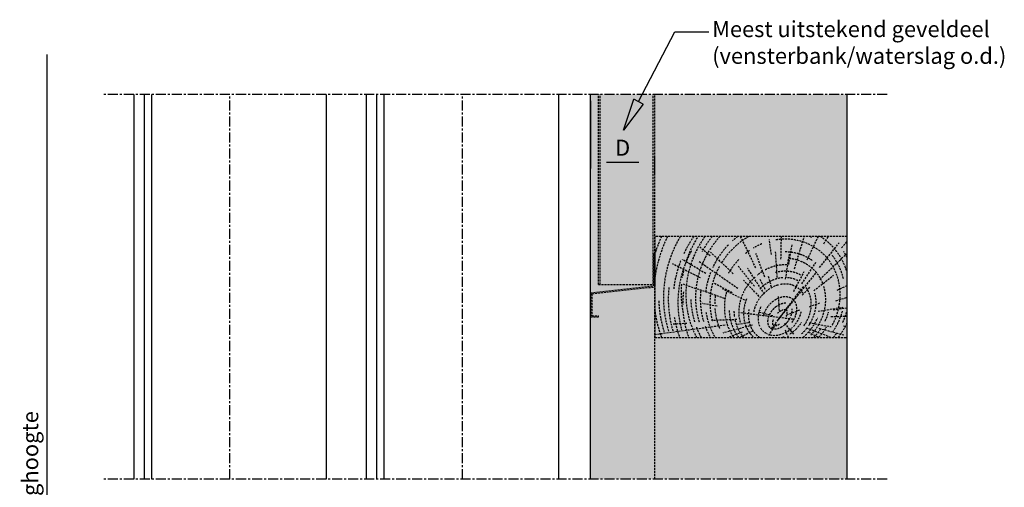
# Model space of a CAD drawing. Units: millimetres. Extents: x -9666 to 15000, y -598 to 7225.
# Drawn here: x -4856 to -4242, y 255 to 547 of the extents above; entities that cross this region are included whole.
import ezdxf
from ezdxf import colors
from ezdxf.entities.mleader import LeaderData, LeaderLine
from ezdxf.math import Vec2, Vec3

# ---------------------------------------------------------------- set-up
doc = ezdxf.new("R2010")
doc.units = ezdxf.units.MM
doc.header["$LTSCALE"] = 5
doc.linetypes.add('CENTER', pattern=[2, 1.25, -0.25, 0.25, -0.25])
doc.linetypes.add('HIDDEN', pattern=[0.375, 0.25, -0.125])
doc.layers.get('Defpoints').update_dxf_attribs({"lineweight": 25})
for name, color, linetype in [('018ARC', 5, 'Continuous'), ('025CENTER', 1, 'CENTER'), ('025HIDDEN', 6, 'HIDDEN'), ('025TX_NL', 7, 'Continuous'), ('HATCH_WAND', 7, 'Continuous')]:
    doc.layers.add(name, color=color, linetype=linetype)
doc.styles.add('ADESK1', font='romans')
doc.dimstyles.new('SALCO', dxfattribs={"dimscale": 0, "dimtxt": 2.5, "dimasz": 2.5, "dimexe": 1, "dimexo": 1, "dimgap": 1, "dimtad": 1, "dimdec": 3, "dimzin": 9, "dimdsep": 46, "dimtxsty": 'ADESK1', "dimcen": 2.5, "dimclrd": 256, "dimclre": 256, "dimclrt": 7, "dimadec": 0, "dimazin": 0, "dimtfac": 1, "dimtdec": 3, "dimtmove": 0, "dimatfit": 3, "dimfxl": 1, "dimtvp": 1, "dimtolj": 1, "dimtzin": 0, "dimarcsym": 0})

# ---------------------------------------------------------------- blocks, each defined once
blk = doc.blocks.new('*D263')
at = {"layer": '025TX_NL', "lineweight": -2, "transparency": 16777216}
for p, q in [((-4838.97, 10), (-4838.97, 525)), ((-4809, 0), (-4842.97, 0))]:
    blk.add_line(p, q, dxfattribs=at)
at = {"layer": '025TX_NL', "transparency": 16777216}
blk.add_solid([(-4840.63, 10), (-4837.3, 10), (-4838.97, 0)], dxfattribs=at)
at = {"layer": 'Defpoints', "color": 0, "transparency": 16777216}
for p in [(-4838.97, 525), (-4795, 525), (-4805, 0)]:
    blk.add_point(p, dxfattribs=at)
at = {"layer": '025TX_NL', "color": 7, "transparency": 16777216, "insert": (-4849.63, 267.5), "char_height": 10, "attachment_point": 5, "rotation": 90, "style": 'ADESK1'}
blk.add_mtext('\\A1;Daghoogte', dxfattribs=at)
blk = doc.blocks.new('_None')
blk = doc.blocks.new('lekdorpel 50mm')
for p, q in [((34.3, 24.64), (34.3, 4.58)), ((34.3, 24.64), (35, 24.64)), ((35, 24.64), (35, 3.94)), ((-5, 0.27), (34.3, 4.58)), ((-5, 0.27), (-5, -14.73)), ((-4.3, -0.38), (35, 3.94)), ((-4.3, -0.38), (-4.3, -14.03)), ((-5, -14.73), (0, -14.73)), ((-4.3, -14.03), (0, -14.03)), ((0, -14.73), (0, -14.03))]:
    blk.add_line(p, q)
blk = doc.blocks.new('*D255')
at = {"lineweight": -2, "transparency": 16777216}
for p, q in [((-4500, 496), (-4500, 453.79)), ((-4460, 450.6), (-4460, 461.79)), ((-4490, 457.79), (-4470, 457.79))]:
    blk.add_line(p, q, dxfattribs=at)
at = {"transparency": 16777216}
for points in [[(-4490, 459.46), (-4490, 456.13), (-4500, 457.79)], [(-4470, 459.46), (-4470, 456.13), (-4460, 457.79)]]:
    blk.add_solid(points, dxfattribs=at)
at = {"layer": 'Defpoints', "color": 0, "transparency": 16777216}
for p in [(-4500, 500), (-4460, 457.79), (-4460, 446.6)]:
    blk.add_point(p, dxfattribs=at)
at = {"color": 7, "transparency": 16777216, "insert": (-4480, 466.79), "char_height": 10, "attachment_point": 5, "style": 'ADESK1'}
blk.add_mtext('\\A1;D ', dxfattribs=at)
blk = doc.blocks.new('_ClosedBlank')
at = {"color": 0, "linetype": 'ByBlock', "lineweight": -2}
for p, q in [((-1, 0.167), (0, 0)), ((-1, 0.167), (-1, -0.167)), ((0, 0), (-1, -0.167))]:
    blk.add_line(p, q, dxfattribs=at)

msp = doc.modelspace()

# ---------------------------------------------------------------- hatches: boundary and pattern name
at = {"layer": 'HATCH_WAND', "true_color": 0xe8e8e8}
h = msp.add_hatch(color=254, dxfattribs=at)
h.dxf.hatch_style = 1
h.paths.add_polyline_path([(-4340, 250), (-4500, 250), (-4500, 0), (-4340, 0)])
h.paths.add_polyline_path([(-4340, 500), (-4500, 500), (-4500, 260), (-4340, 260)])

# ---------------------------------------------------------------- linework, layer by layer
for p, q in [((-4500, 260), (-4500, 500)), ((-4340, 260), (-4340, 500))]:
    msp.add_line(p, q)
at = {"layer": '018ARC'}
for p, q in [((-4785, 500), (-4785, 260)), ((-4778.5, 500), (-4778.5, 260)), ((-4774, 500), (-4774, 260)), ((-4665, 500), (-4665, 260)), ((-4640, 500), (-4640, 260)), ((-4633.5, 500), (-4633.5, 260)), ((-4629, 500), (-4629, 260)), ((-4520, 500), (-4520, 260))]:
    msp.add_line(p, q, dxfattribs=at)
at = {"layer": '025CENTER'}
for p, q in [((-4315, 500), (-4805, 500)), ((-4725, 260), (-4725, 500)), ((-4580, 260), (-4580, 500)), ((-4315, 260), (-4805, 260))]:
    msp.add_line(p, q, dxfattribs=at)
at = {"layer": '025HIDDEN'}
for p, q in [((-4495, 381.5), (-4495, 500)), ((-4494, 381.5), (-4494, 500)), ((-4461, 381.5), (-4461, 500)), ((-4460, 260), (-4460, 500)), ((-4396.918, 391.8401), (-4406.4042, 411.5)), ((-4387.2104, 400.1317), (-4388.4772, 409.569)), ((-4381.2157, 397.3015), (-4380.9392, 411.5)), ((-4376.348, 393.8701), (-4374.1847, 406.7047)), ((-4372.7732, 391.244), (-4366.6883, 411.5)), ((-4364.8212, 396.8851), (-4357.8985, 411.5)), ((-4362.4035, 410.8296), (-4362.1421, 411.5)), ((-4357.1222, 392.0534), (-4345.0123, 407.3771)), ((-4354.4115, 406.9324), (-4351.6889, 411.5)), ((-4343.4296, 404.3065), (-4340, 408.1849)), ((-4425.4619, 399.269), (-4431.8382, 404.9075)), ((-4410.9869, 388.1999), (-4425.1905, 401.606)), ((-4391.34, 386.0423), (-4396.8366, 400.7988)), ((-4383.5398, 385.7906), (-4384.5729, 401.8239)), ((-4378.3154, 384.8317), (-4375.972, 400.443)), ((-4357.0116, 384.6296), (-4340, 400.9191)), ((-4431.503, 385.5945), (-4448.8695, 394.2899)), ((-4428.0878, 388.2871), (-4442.8725, 397.0999)), ((-4408.0793, 378.8939), (-4432.3669, 395.7241)), ((-4368.1747, 381.8755), (-4359.4031, 395.3362)), ((-4397.7483, 380.3723), (-4407.8396, 392.8742)), ((-4391.5263, 375.5064), (-4402.0358, 391.6385)), ((-4373.2769, 377.1553), (-4366.7265, 389.5622)), ((-4370.8798, 374.4543), (-4358.7848, 389.4346)), ((-4360.8019, 377.533), (-4348.4662, 387.3206)), ((-4495, 381.5), (-4460, 381.5)), ((-4416.4492, 372.7365), (-4442.1006, 381.6269)), ((-4411.6816, 376.3056), (-4423.2195, 382.3291)), ((-4394.8358, 374.0612), (-4404.6113, 384.125)), ((-4391.0223, 378.4037), (-4394.2671, 384.694)), ((-4387.1587, 379.7891), (-4389.0276, 386.6159)), ((-4346.1261, 377.9594), (-4340, 380.9004)), ((-4403.6934, 371.6414), (-4417.8166, 378.6943)), ((-4376.986, 367.339), (-4367.0108, 380.5978)), ((-4367.9685, 374.8704), (-4362.9888, 379.9002)), ((-4420.9933, 367.9097), (-4430.3602, 369.6212)), ((-4382.9747, 359.474), (-4370.8798, 374.4543)), ((-4382.1963, 365.3056), (-4382.7347, 374.3736)), ((-4363.3534, 367.6554), (-4356.7131, 370.1058)), ((-4346.9652, 371.3834), (-4340, 373.4976)), ((-4390.0851, 361.7669), (-4406.5551, 363.7764)), ((-4386.3223, 361.9166), (-4395.1129, 364.2067)), ((-4386.9612, 354.0803), (-4376.986, 367.339)), ((-4377.6981, 362.4288), (-4369.2403, 365.7431)), ((-4357.9285, 364.7718), (-4342.3571, 367.3672)), ((-4348.7244, 365.6937), (-4340, 366.987)), ((-4439.9326, 357.2096), (-4448.4283, 356.6879)), ((-4408.8697, 359.6284), (-4424.6024, 358.9608)), ((-4401.5067, 357.5701), (-4408.4919, 356.4279)), ((-4373.6151, 359.7575), (-4390.0851, 361.7669)), ((-4384.3742, 356.9453), (-4389.2686, 349.2926)), ((-4379.0442, 357.2618), (-4373.2785, 350.2421)), ((-4363.6722, 357.6077), (-4349.8483, 355.2118)), ((-4350.1173, 361.4823), (-4340, 361.7083)), ((-4416.1074, 356.115), (-4460, 350.1353)), ((-4398.9069, 356.1955), (-4417.4971, 351.1854)), ((-4405.4574, 351.7816), (-4414.0467, 348.5)), ((-4398.5552, 352.6013), (-4406.9022, 348.5)), ((-4378.71, 353.2089), (-4376.7069, 348.5)), ((-4365.5002, 354.4932), (-4349.8194, 348.5)), ((-4364.2049, 351.8531), (-4357.8824, 348.6713)), ((-4357.6063, 354.2139), (-4342.0938, 350.0311)), ((-4342.2951, 355.6627), (-4340, 355.3668))]:
    msp.add_line(p, q, dxfattribs=at)
msp.add_lwpolyline([(-4460, 348.5), (-4340, 348.5), (-4340, 411.5), (-4460, 411.5)], close=True, dxfattribs=at)
for start_param, end_param in [(8.19306141, 9.12842201), (4.66667603, 5.40330229), (9.19874564, 9.69025866), (3.53865188, 4.6252995)]:
    msp.add_ellipse((-4381.9268, 363.7718), major_axis=(10.3121, 11.5024), ratio=0.77469243, start_param=start_param, end_param=end_param, dxfattribs=at)
for points, knots in [([(-4455.7336, 411.5), (-4455.8258, 411.3005), (-4455.9173, 411.1006), (-4457.0307, 408.6431), (-4457.9656, 406.3226), (-4459.2296, 402.7264), (-4459.6276, 401.508), (-4460, 400.2721)], [1.94810265, 1.94810265, 1.94810265, 1.94810265, 1.95741691, 1.95741691, 2.062259026, 2.062259026, 2.114780515, 2.114780515, 2.114780515, 2.114780515]), ([(-4451.9241, 411.5), (-4452.5155, 410.3156), (-4453.0817, 409.1114), (-4455.2325, 404.2335), (-4456.617, 400.3817), (-4458.2295, 394.473), (-4458.6806, 392.5562), (-4459.4457, 388.6536), (-4459.7598, 386.6714), (-4460, 384.6526)], [1.911270875, 1.911270875, 1.911270875, 1.911270875, 1.969819736, 1.969819736, 2.144687331, 2.144687331, 2.22629547, 2.22629547, 2.307088784, 2.307088784, 2.307088784, 2.307088784]), ([(-4451.9241, 411.5), (-4452.5155, 410.3156), (-4453.0817, 409.1114), (-4455.2325, 404.2335), (-4456.617, 400.3817), (-4458.2295, 394.473), (-4458.6806, 392.5562), (-4459.4457, 388.6536), (-4459.7598, 386.6714), (-4460, 384.6526)], [1.911270875, 1.911270875, 1.911270875, 1.911270875, 1.969819736, 1.969819736, 2.144687331, 2.144687331, 2.22629547, 2.22629547, 2.307088784, 2.307088784, 2.307088784, 2.307088784]), ([(-4444.0149, 411.5), (-4444.718, 410.3041), (-4445.3922, 409.0845), (-4446.7282, 406.505), (-4447.3856, 405.1411), (-4448.6295, 402.3507), (-4449.2148, 400.926), (-4450.4857, 397.5404), (-4451.1404, 395.5588), (-4452.2944, 391.4981), (-4452.7952, 389.4134), (-4453.6605, 384.9451), (-4454.0078, 382.5522), (-4454.4654, 377.6631), (-4454.5765, 375.1607), (-4454.5279, 370.0534), (-4454.3681, 367.4525), (-4453.5708, 360.7338), (-4452.7203, 356.5683), (-4451.4322, 352.381)], [1.826063504, 1.826063504, 1.826063504, 1.826063504, 1.893014771, 1.893014771, 1.965045509, 1.965045509, 2.037076246, 2.037076246, 2.132885801, 2.132885801, 2.228695356, 2.228695356, 2.333451884, 2.333451884, 2.438208412, 2.438208412, 2.542964939, 2.542964939, 2.705421565, 2.705421565, 2.705421565, 2.705421565]), ([(-4444.0149, 411.5), (-4444.718, 410.3041), (-4445.3922, 409.0845), (-4446.7282, 406.505), (-4447.3856, 405.1411), (-4448.6295, 402.3507), (-4449.2148, 400.926), (-4450.4857, 397.5404), (-4451.1404, 395.5588), (-4452.2944, 391.4981), (-4452.7952, 389.4134), (-4453.6605, 384.9451), (-4454.0078, 382.5522), (-4454.4654, 377.6631), (-4454.5765, 375.1607), (-4454.5279, 370.0534), (-4454.3681, 367.4525), (-4453.5708, 360.7338), (-4452.7203, 356.5683), (-4451.4322, 352.381)], [1.826063504, 1.826063504, 1.826063504, 1.826063504, 1.893014771, 1.893014771, 1.965045509, 1.965045509, 2.037076246, 2.037076246, 2.132885801, 2.132885801, 2.228695356, 2.228695356, 2.333451884, 2.333451884, 2.438208412, 2.438208412, 2.542964939, 2.542964939, 2.705421565, 2.705421565, 2.705421565, 2.705421565]), ([(-4444.0149, 411.5), (-4444.718, 410.3041), (-4445.3922, 409.0845), (-4446.7282, 406.505), (-4447.3856, 405.1411), (-4448.6295, 402.3507), (-4449.2148, 400.926), (-4450.4857, 397.5404), (-4451.1404, 395.5588), (-4452.2944, 391.4981), (-4452.7952, 389.4134), (-4453.6605, 384.9451), (-4454.0078, 382.5522), (-4454.4654, 377.6631), (-4454.5765, 375.1607), (-4454.5279, 370.0534), (-4454.3681, 367.4525), (-4453.5708, 360.7338), (-4452.7203, 356.5683), (-4451.4322, 352.381)], [1.826063504, 1.826063504, 1.826063504, 1.826063504, 1.893014771, 1.893014771, 1.965045509, 1.965045509, 2.037076246, 2.037076246, 2.132885801, 2.132885801, 2.228695356, 2.228695356, 2.333451884, 2.333451884, 2.438208412, 2.438208412, 2.542964939, 2.542964939, 2.705421565, 2.705421565, 2.705421565, 2.705421565]), ([(-4435.5903, 411.5), (-4437.1997, 409.2183), (-4438.6861, 406.831), (-4440.7051, 403.1168), (-4441.3444, 401.8552), (-4441.9487, 400.5675)], [1.720887992, 1.720887992, 1.720887992, 1.720887992, 1.868269102, 1.868269102, 1.941305646, 1.941305646, 1.941305646, 1.941305646]), ([(-4433.554, 410.537), (-4433.6507, 410.3825), (-4433.7469, 410.2275), (-4435.9087, 406.7132), (-4437.707, 403.1321), (-4439.8333, 397.6654), (-4440.4176, 395.9646), (-4440.9342, 394.2218)], [1.79068048, 1.79068048, 1.79068048, 1.79068048, 1.800963666, 1.800963666, 2.023211516, 2.023211516, 2.119967237, 2.119967237, 2.119967237, 2.119967237]), ([(-4428.617, 411.5), (-4429.2092, 410.6807), (-4429.7831, 409.8462), (-4432.3268, 405.9538), (-4434.0788, 402.7159), (-4437.0361, 395.8363), (-4438.2386, 392.1973), (-4439.9589, 384.5316), (-4440.4738, 380.5068), (-4440.6194, 372.1259), (-4440.2463, 367.7753), (-4438.8538, 361.202), (-4438.2584, 359.0203), (-4436.7721, 354.6749), (-4435.883, 352.5129), (-4434.5317, 349.7542), (-4434.2084, 349.1249), (-4433.8718, 348.5)], [1.70601327, 1.70601327, 1.70601327, 1.70601327, 1.76606875, 1.76606875, 1.98116279, 1.98116279, 2.19625684, 2.19625684, 2.41135089, 2.41135089, 2.62644493, 2.62644493, 2.73214822, 2.73214822, 2.8378515, 2.8378515, 2.8693313, 2.8693313, 2.8693313, 2.8693313]), ([(-4419.2345, 411.5), (-4421.1199, 409.4649), (-4422.8591, 407.2992), (-4426.1388, 402.5613), (-4427.6555, 399.975), (-4430.3001, 394.512), (-4431.4263, 391.6352), (-4433.2084, 385.6035), (-4433.8651, 382.4471), (-4434.4512, 377.1672), (-4434.5652, 375.1214), (-4434.5445, 370.9494), (-4434.4095, 368.8256), (-4433.8129, 364.1848), (-4433.3021, 361.6588), (-4432.4919, 358.842), (-4432.4055, 358.5517), (-4432.3162, 358.2615)], [1.54989097, 1.54989097, 1.54989097, 1.54989097, 1.73215972, 1.73215972, 1.92654258, 1.92654258, 2.12092543, 2.12092543, 2.31530829, 2.31530829, 2.43370512, 2.43370512, 2.55210195, 2.55210195, 2.68962145, 2.68962145, 2.70542156, 2.70542156, 2.70542156, 2.70542156]), ([(-4424.0721, 411.5), (-4425.6245, 409.5887), (-4427.0655, 407.581), (-4429.1064, 404.3403), (-4429.7889, 403.1739), (-4430.4348, 401.9794)], [1.633742726, 1.633742726, 1.633742726, 1.633742726, 1.78758543, 1.78758543, 1.870929021, 1.870929021, 1.870929021, 1.870929021]), ([(-4414.0613, 406.2375), (-4414.9299, 405.3387), (-4415.7657, 404.4098), (-4418.8157, 400.7705), (-4420.8044, 397.8596), (-4422.9698, 393.8632), (-4423.4189, 392.9751), (-4423.8436, 392.0701)], [1.522541806, 1.522541806, 1.522541806, 1.522541806, 1.613907083, 1.613907083, 1.869957104, 1.869957104, 1.941305646, 1.941305646, 1.941305646, 1.941305646]), ([(-4401.2745, 411.5), (-4403.5774, 410.1593), (-4405.7399, 408.6446), (-4410.2236, 404.9524), (-4412.4783, 402.6957), (-4415.7442, 398.7407), (-4416.9008, 397.161), (-4417.9642, 395.5093)], [7.45871142, 7.45871142, 7.45871142, 7.45871142, 7.660141943, 7.660141943, 7.906505389, 7.906505389, 8.057855675, 8.057855675, 8.057855675, 8.057855675]), ([(-4408.1505, 411.5), (-4408.4537, 411.2684), (-4408.754, 411.0339), (-4409.8862, 410.1295), (-4410.6988, 409.439), (-4411.4884, 408.7256)], [1.330226795, 1.330226795, 1.330226795, 1.330226795, 1.357857062, 1.357857062, 1.435423916, 1.435423916, 1.435423916, 1.435423916]), ([(-4393.1187, 406.8502), (-4394.3392, 406.35), (-4395.5249, 405.7946), (-4397.2811, 404.8713), (-4397.8785, 404.5381), (-4398.4658, 404.1918)], [1.012171562, 1.012171562, 1.012171562, 1.012171562, 1.123615207, 1.123615207, 1.18252684, 1.18252684, 1.18252684, 1.18252684]), ([(-4349.2111, 356.2039), (-4348.8185, 356.9335), (-4348.4459, 357.6768), (-4346.9496, 360.8974), (-4346.0262, 363.5013), (-4344.7219, 368.9584), (-4344.3402, 371.8136), (-4344.2778, 376.5331), (-4344.3796, 378.3429), (-4344.8732, 382.0026), (-4345.265, 383.849), (-4346.367, 387.5097), (-4347.0764, 389.3208), (-4348.9491, 393.0901), (-4350.164, 395.0348), (-4352.5422, 398.0793), (-4353.5971, 399.2515), (-4355.0181, 400.6187), (-4355.3038, 400.8841), (-4355.5939, 401.1441), (-4357.1365, 402.5271), (-4358.7968, 403.7553), (-4362.4391, 405.9664), (-4364.4287, 406.9146), (-4368.4762, 408.3971), (-4370.5399, 408.9346), (-4374.6525, 409.628), (-4376.7011, 409.785), (-4380.6272, 409.7674), (-4382.5113, 409.6071), (-4384.3453, 409.3174)], [5.01503264, 5.01503264, 5.01503264, 5.01503264, 5.08717545, 5.08717545, 5.32223159, 5.32223159, 5.55728772, 5.55728772, 5.69952349, 5.69952349, 5.84175925, 5.84175925, 5.98399502, 5.98399502, 6.1457629, 6.1457629, 6.25605186, 6.25605186, 6.28318531, 6.28318531, 6.28318531, 6.42746662, 6.42746662, 6.58313265, 6.58313265, 6.73879868, 6.73879868, 6.8944647, 6.8944647, 7.04393705, 7.04393705, 7.04393705, 7.04393705]), ([(-4340.3125, 390.1839), (-4340.6968, 391.3742), (-4341.1395, 392.5584), (-4342.4682, 395.6522), (-4343.4598, 397.5446), (-4345.7642, 401.181), (-4347.0791, 402.9271), (-4349.4936, 405.6256), (-4350.5139, 406.648), (-4351.5887, 407.6116), (-4353.1971, 409.0535), (-4354.9129, 410.3522), (-4356.7151, 411.5)], [5.858924933, 5.858924933, 5.858924933, 5.858924933, 5.938062118, 5.938062118, 6.068047982, 6.068047982, 6.198033846, 6.198033846, 6.283185307, 6.283185307, 6.283185307, 6.410602601, 6.410602601, 6.410602601, 6.410602601]), ([(-4437.0812, 402.4953), (-4437.6592, 401.4557), (-4438.2139, 400.3952), (-4439.2731, 398.2322), (-4439.7774, 397.13), (-4441.2087, 393.7639), (-4442.0537, 391.44), (-4443.523, 386.5549), (-4444.1424, 383.9682), (-4444.9242, 379.4577), (-4445.1688, 377.5728), (-4445.8023, 370.0341), (-4445.5584, 364.0503), (-4444.0137, 356.3691), (-4443.6282, 354.7752), (-4443.1719, 353.1797)], [1.856248087, 1.856248087, 1.856248087, 1.856248087, 1.92103826, 1.92103826, 1.985828432, 1.985828432, 2.115408778, 2.115408778, 2.25006787, 2.25006787, 2.343415861, 2.343415861, 2.617106271, 2.617106271, 2.688352185, 2.688352185, 2.688352185, 2.688352185]), ([(-4400.9502, 402.6073), (-4401.4884, 402.2373), (-4402.0169, 401.8557), (-4402.7915, 401.2694), (-4403.0452, 401.073), (-4403.2964, 400.874)], [1.2677522158, 1.2677522158, 1.2677522158, 1.2677522158, 1.3246189614, 1.3246189614, 1.3526887794, 1.3526887794, 1.3526887794, 1.3526887794]), ([(-4361.7292, 396.4013), (-4362.4276, 396.9109), (-4363.1485, 397.3863), (-4365.0407, 398.5102), (-4366.2363, 399.1051), (-4368.6725, 400.1117), (-4369.9152, 400.5239), (-4373.044, 401.3333), (-4374.9424, 401.6199), (-4377.483, 401.7654), (-4378.1484, 401.781), (-4378.8093, 401.7751)], [6.361113305, 6.361113305, 6.361113305, 6.361113305, 6.435034201, 6.435034201, 6.549936595, 6.549936595, 6.664838989, 6.664838989, 6.837028807, 6.837028807, 6.898564382, 6.898564382, 6.898564382, 6.898564382]), ([(-4342.316, 385.1899), (-4342.4998, 385.9798), (-4342.7098, 386.7695), (-4343.5548, 389.5725), (-4344.3389, 391.5668), (-4346.2853, 395.4568), (-4347.4454, 397.3456), (-4348.8703, 399.2454), (-4348.9583, 399.3612), (-4349.0469, 399.4765)], [5.785709433, 5.785709433, 5.785709433, 5.785709433, 5.84206974, 5.84206974, 5.986282418, 5.986282418, 6.130495097, 6.130495097, 6.139899099, 6.139899099, 6.139899099, 6.139899099]), ([(-4443.7834, 396.301), (-4444.4472, 394.606), (-4445.0517, 392.8695), (-4446.6692, 387.5445), (-4447.4952, 383.8112), (-4448.0502, 379.5204), (-4448.0991, 379.1135), (-4448.1444, 378.7052)], [2.020183155, 2.020183155, 2.020183155, 2.020183155, 2.112184366, 2.112184366, 2.296186787, 2.296186787, 2.315373899, 2.315373899, 2.315373899, 2.315373899]), ([(-4407.5498, 397.0245), (-4408.318, 396.2315), (-4409.0557, 395.4099), (-4411.3873, 392.6082), (-4412.8462, 390.5134), (-4414.1397, 388.2475), (-4414.161, 388.2101), (-4414.1822, 388.1727)], [1.520872008, 1.520872008, 1.520872008, 1.520872008, 1.618142005, 1.618142005, 1.842082274, 1.842082274, 1.845837243, 1.845837243, 1.845837243, 1.845837243]), ([(-4377.3232, 393.7458), (-4378.2521, 393.7925), (-4379.1767, 393.7848), (-4381.5366, 393.6364), (-4382.9581, 393.4215), (-4385.7291, 392.7758), (-4387.0788, 392.3454), (-4389.3369, 391.4379), (-4390.2655, 391.0054), (-4391.1675, 390.5274)], [6.843404994, 6.843404994, 6.843404994, 6.843404994, 6.950423259, 6.950423259, 7.118919332, 7.118919332, 7.287415405, 7.287415405, 7.410420003, 7.410420003, 7.410420003, 7.410420003]), ([(-4355.2097, 382.2928), (-4355.3773, 382.7082), (-4355.5565, 383.1207), (-4356.3959, 384.9183), (-4357.1799, 386.2657), (-4359.0045, 388.8012), (-4360.0434, 389.9888), (-4361.3279, 391.1946), (-4361.4641, 391.3196), (-4361.6017, 391.4429), (-4362.8212, 392.5362), (-4364.1433, 393.4984), (-4366.7482, 395.0251), (-4368.0043, 395.6216), (-4370.5686, 396.5935), (-4371.8794, 396.9695), (-4374.3866, 397.4834), (-4375.5823, 397.641), (-4376.7685, 397.7186)], [5.919597605, 5.919597605, 5.919597605, 5.919597605, 5.964019268, 5.964019268, 6.114777406, 6.114777406, 6.265535545, 6.265535545, 6.283185307, 6.283185307, 6.283185307, 6.439626879, 6.439626879, 6.574013293, 6.574013293, 6.708399706, 6.708399706, 6.829627688, 6.829627688, 6.829627688, 6.829627688]), ([(-4442.0273, 390.0172), (-4442.2332, 389.0987), (-4442.4201, 388.1695), (-4442.6712, 386.758), (-4442.75, 386.2838), (-4442.8236, 385.807)], [2.196326479, 2.196326479, 2.196326479, 2.196326479, 2.2454593659, 2.2454593659, 2.2701173152, 2.2701173152, 2.2701173152, 2.2701173152]), ([(-4425.1608, 389.0072), (-4425.708, 387.6101), (-4426.1977, 386.1767), (-4427.389, 382.0796), (-4427.9513, 379.3394), (-4428.2663, 376.5)], [2.020183155, 2.020183155, 2.020183155, 2.020183155, 2.126007126, 2.126007126, 2.315373899, 2.315373899, 2.315373899, 2.315373899]), ([(-4419.6014, 392.7763), (-4419.6867, 392.6229), (-4419.7713, 392.4689), (-4421.3913, 389.4806), (-4422.6687, 386.4589), (-4424.5896, 380.0595), (-4425.2296, 376.6882), (-4425.6194, 370.7582), (-4425.5836, 368.2794), (-4425.0681, 363.4184), (-4424.6197, 361.0457), (-4423.9428, 358.6786)], [1.856248087, 1.856248087, 1.856248087, 1.856248087, 1.869683528, 1.869683528, 2.116046975, 2.116046975, 2.362410421, 2.362410421, 2.531224135, 2.531224135, 2.688352185, 2.688352185, 2.688352185, 2.688352185]), ([(-4392.886, 389.5429), (-4393.3884, 389.2327), (-4393.8814, 388.9082), (-4394.9444, 388.1645), (-4395.5101, 387.739), (-4396.0606, 387.2951)], [7.490083756, 7.490083756, 7.490083756, 7.490083756, 7.561398768, 7.561398768, 7.646994441, 7.646994441, 7.646994441, 7.646994441]), ([(-4368.9824, 387.3732), (-4370.2143, 388.0541), (-4371.5145, 388.5884), (-4374.0061, 389.3148), (-4375.1922, 389.5428), (-4377.5642, 389.7881), (-4378.7525, 389.8069), (-4381.6898, 389.6189), (-4383.4225, 389.2959), (-4385.0961, 388.796)], [6.459402623, 6.459402623, 6.459402623, 6.459402623, 6.63914595, 6.63914595, 6.795336143, 6.795336143, 6.951526335, 6.951526335, 7.184920436, 7.184920436, 7.184920436, 7.184920436]), ([(-4443.3273, 381.612), (-4443.4479, 380.2081), (-4443.5222, 378.7843), (-4443.6043, 373.9348), (-4443.3816, 370.4252), (-4442.7446, 366.3705), (-4442.6608, 365.877), (-4442.5704, 365.3827)], [2.341337311, 2.341337311, 2.341337311, 2.341337311, 2.411792886, 2.411792886, 2.578126406, 2.578126406, 2.601113962, 2.601113962, 2.601113962, 2.601113962]), ([(-4397.5108, 386.0514), (-4398.1898, 385.4326), (-4398.8414, 384.7846), (-4400.9943, 382.4512), (-4402.3494, 380.6312), (-4404.644, 376.7285), (-4405.582, 374.6485), (-4406.9547, 370.2974), (-4407.3895, 368.0244), (-4407.6438, 363.3825), (-4407.4616, 361.0066), (-4406.853, 358.4353), (-4406.7937, 358.2007), (-4406.7306, 357.9667)], [7.7241121, 7.7241121, 7.7241121, 7.7241121, 7.83538213, 7.83538213, 8.10920063, 8.10920063, 8.38301913, 8.38301913, 8.65683763, 8.65683763, 8.93065613, 8.93065613, 8.95821349, 8.95821349, 8.95821349, 8.95821349]), ([(-4382.9432, 381.1713), (-4383.5612, 381.0032), (-4384.1745, 380.8015), (-4386.9496, 379.7304), (-4389.0171, 378.4824), (-4392.6829, 375.37), (-4394.2807, 373.506), (-4396.7849, 369.4163), (-4397.6911, 367.191), (-4398.2245, 364.661), (-4398.2752, 364.3911), (-4398.3197, 364.1211)], [7.1581516, 7.1581516, 7.1581516, 7.1581516, 7.27180488, 7.27180488, 7.67917116, 7.67917116, 8.08653743, 8.08653743, 8.49390371, 8.49390371, 8.54242838, 8.54242838, 8.54242838, 8.54242838]), ([(-4380.0303, 385.7167), (-4380.0638, 385.714), (-4380.0974, 385.7113), (-4381.8025, 385.567), (-4383.4563, 385.2067), (-4386.6544, 384.1123), (-4388.1981, 383.3772), (-4391.1101, 381.5955), (-4392.4812, 380.547), (-4394.0043, 379.1185), (-4394.2678, 378.8606), (-4394.5257, 378.5971)], [6.966460832, 6.966460832, 6.966460832, 6.966460832, 6.971612814, 6.971612814, 7.228468955, 7.228468955, 7.485325095, 7.485325095, 7.742181235, 7.742181235, 7.797234556, 7.797234556, 7.797234556, 7.797234556]), ([(-4367.3841, 375.8586), (-4367.4167, 375.9106), (-4367.4497, 375.9624), (-4368.0806, 376.9365), (-4368.7969, 377.7771), (-4369.6121, 378.5079), (-4370.3156, 379.1387), (-4371.0923, 379.6875), (-4373.1764, 380.8301), (-4374.5517, 381.3034), (-4377.411, 381.808), (-4378.8946, 381.8406), (-4380.8041, 381.6198), (-4381.231, 381.5535), (-4381.6567, 381.471)], [6.06424484, 6.06424484, 6.06424484, 6.06424484, 6.07583223, 6.07583223, 6.28318531, 6.28318531, 6.28318531, 6.46213666, 6.46213666, 6.73202607, 6.73202607, 7.00191547, 7.00191547, 7.07961578, 7.07961578, 7.07961578, 7.07961578]), ([(-4370.6814, 383.8816), (-4372.0793, 384.6215), (-4373.5813, 385.143), (-4376.2184, 385.6631), (-4377.3263, 385.7696), (-4378.436, 385.7759)], [6.473698871, 6.473698871, 6.473698871, 6.473698871, 6.714756674, 6.714756674, 6.884933407, 6.884933407, 6.884933407, 6.884933407]), ([(-4451.1724, 379.6069), (-4451.3531, 377.8817), (-4451.4725, 376.1332), (-4451.5778, 372.5671), (-4451.5628, 370.7576), (-4451.2951, 365.2637), (-4450.8204, 361.5143), (-4449.6273, 356.0322), (-4449.1895, 354.3331), (-4448.6772, 352.6322)], [8.605000711, 8.605000711, 8.605000711, 8.605000711, 8.682398599, 8.682398599, 8.759796486, 8.759796486, 8.91459226, 8.91459226, 8.983641327, 8.983641327, 8.983641327, 8.983641327]), ([(-4442.072, 376.9559), (-4442.3941, 374.4043), (-4442.5644, 371.7756), (-4442.555, 369.0456), (-4442.5548, 369.0042), (-4442.5546, 368.9629)], [2.299722047, 2.299722047, 2.299722047, 2.299722047, 2.432220309, 2.432220309, 2.434257493, 2.434257493, 2.434257493, 2.434257493]), ([(-4431.2812, 377.5233), (-4431.3872, 376.5115), (-4431.4637, 375.4875), (-4431.6419, 371.3837), (-4431.4956, 368.2158), (-4430.6792, 362.8139), (-4430.1912, 360.6054), (-4429.5271, 358.4004)], [8.605000711, 8.605000711, 8.605000711, 8.605000711, 8.668336477, 8.668336477, 8.855928488, 8.855928488, 8.983641327, 8.983641327, 8.983641327, 8.983641327]), ([(-4415.2127, 376.9688), (-4415.6808, 375.291), (-4416.0367, 373.5627), (-4416.5364, 369.6857), (-4416.6258, 367.5205), (-4416.3789, 363.2522), (-4416.0678, 361.1561), (-4415.1653, 357.6076), (-4414.6864, 356.1523), (-4413.4937, 353.279), (-4412.7821, 351.8694), (-4411.5435, 349.8277), (-4411.0995, 349.1559), (-4410.6274, 348.5)], [8.42149208, 8.42149208, 8.42149208, 8.42149208, 8.580182096, 8.580182096, 8.768693367, 8.768693367, 8.945562654, 8.945562654, 9.069646508, 9.069646508, 9.193730362, 9.193730362, 9.256537632, 9.256537632, 9.256537632, 9.256537632]), ([(-4366.9848, 355.7), (-4366.5666, 356.2675), (-4366.172, 356.8517), (-4364.6504, 359.3188), (-4363.7466, 361.3314), (-4362.5441, 365.4966), (-4362.2453, 367.6565), (-4362.3393, 370.9701), (-4362.4788, 372.1352), (-4363.0264, 374.5834), (-4363.4677, 375.8519), (-4364.5361, 378.0145), (-4365.1122, 378.9336), (-4365.7771, 379.7826)], [4.83578287, 4.83578287, 4.83578287, 4.83578287, 4.9411495, 4.9411495, 5.26985094, 5.26985094, 5.59855238, 5.59855238, 5.7778867, 5.7778867, 5.9825664, 5.9825664, 6.14686389, 6.14686389, 6.14686389, 6.14686389]), ([(-4363.8871, 355.8878), (-4362.2313, 358.3404), (-4360.9557, 361.0502), (-4359.5099, 366.3174), (-4359.2001, 368.8371), (-4359.3893, 372.6329), (-4359.5634, 373.9076), (-4359.9402, 375.5047), (-4360.0293, 375.8431), (-4360.1272, 376.1792)], [4.888633462, 4.888633462, 4.888633462, 4.888633462, 5.284832718, 5.284832718, 5.619599103, 5.619599103, 5.788209341, 5.788209341, 5.833843451, 5.833843451, 5.833843451, 5.833843451]), ([(-4362.6875, 349.8651), (-4361.1796, 351.4314), (-4359.8191, 353.1375), (-4357.2447, 357.078), (-4356.0882, 359.3531), (-4354.5089, 363.6554), (-4353.9836, 365.6338), (-4353.3392, 369.7112), (-4353.2218, 371.8084), (-4353.4354, 375.3968), (-4353.6399, 376.8786), (-4354.1166, 378.9674), (-4354.2786, 379.5771), (-4354.4634, 380.1823)], [4.6667556, 4.6667556, 4.6667556, 4.6667556, 4.90769821, 4.90769821, 5.1872932, 5.1872932, 5.40811511, 5.40811511, 5.62893702, 5.62893702, 5.78174196, 5.78174196, 5.84516657, 5.84516657, 5.84516657, 5.84516657]), ([(-4457.4977, 371.346), (-4457.3786, 368.3081), (-4457.0725, 365.2106), (-4456.0338, 358.9417), (-4455.301, 355.7681), (-4454.2804, 352.4362), (-4454.2353, 352.2905), (-4454.1896, 352.1448)], [2.467368296, 2.467368296, 2.467368296, 2.467368296, 2.585881139, 2.585881139, 2.704393981, 2.704393981, 2.709815685, 2.709815685, 2.709815685, 2.709815685]), ([(-4437.513, 372.1294), (-4437.4481, 370.4746), (-4437.3078, 368.7993), (-4436.7381, 364.4852), (-4436.1923, 361.827), (-4435.3174, 358.8167), (-4435.2126, 358.4696), (-4435.1039, 358.1226)], [2.467368296, 2.467368296, 2.467368296, 2.467368296, 2.555334823, 2.555334823, 2.69200062, 2.69200062, 2.709815685, 2.709815685, 2.709815685, 2.709815685]), ([(-4402.6962, 372.5453), (-4403.1965, 371.3113), (-4403.6049, 370.0401), (-4404.3367, 366.933), (-4404.563, 365.0716), (-4404.5485, 361.5522), (-4404.3596, 359.893), (-4403.6948, 357.1411), (-4403.3246, 356.0299), (-4402.4531, 354.0448), (-4401.9809, 353.1624), (-4400.9016, 351.4834), (-4400.2933, 350.685), (-4399.1654, 349.4333), (-4398.6797, 348.9519), (-4398.1698, 348.5)], [8.28928142, 8.28928142, 8.28928142, 8.28928142, 8.46763629, 8.46763629, 8.71628587, 8.71628587, 8.93476602, 8.93476602, 9.08665957, 9.08665957, 9.21459638, 9.21459638, 9.3425332, 9.3425332, 9.4290421, 9.4290421, 9.4290421, 9.4290421]), ([(-4385.8948, 371.1884), (-4386.7288, 370.5919), (-4387.5227, 369.903), (-4388.4756, 368.9042), (-4388.6969, 368.658), (-4388.9107, 368.4058)], [7.573876348, 7.573876348, 7.573876348, 7.573876348, 7.813962256, 7.813962256, 7.889571099, 7.889571099, 7.889571099, 7.889571099]), ([(-4373.555, 371.9839), (-4373.5756, 372.0029), (-4373.5964, 372.0217), (-4373.6173, 372.0404), (-4374.3491, 372.6965), (-4375.2365, 373.1853), (-4377.1083, 373.7105), (-4378.0385, 373.8145), (-4380.0317, 373.7125), (-4381.0933, 373.5054), (-4383.2163, 372.774), (-4384.2762, 372.2563), (-4385.2898, 371.6004)], [6.27279197, 6.27279197, 6.27279197, 6.27279197, 6.28318531, 6.28318531, 6.28318531, 6.64741347, 6.64741347, 6.93905066, 6.93905066, 7.23068786, 7.23068786, 7.51645006, 7.51645006, 7.51645006, 7.51645006]), ([(-4378.2284, 369.7683), (-4378.3633, 369.7752), (-4378.5025, 369.7776), (-4379.0568, 369.7688), (-4379.5027, 369.7225), (-4380.4481, 369.5355), (-4380.9435, 369.3957), (-4381.9577, 369.0146), (-4382.4786, 368.7727), (-4383.2301, 368.3511), (-4383.4644, 368.2091), (-4383.6967, 368.0576)], [6.843418175, 6.843418175, 6.843418175, 6.843418175, 6.905505893, 6.905505893, 7.083514895, 7.083514895, 7.261523898, 7.261523898, 7.4395329, 7.4395329, 7.520708947, 7.520708947, 7.520708947, 7.520708947]), ([(-4374.479, 357.7096), (-4373.8742, 358.4898), (-4373.3417, 359.3182), (-4372.3251, 361.2654), (-4371.8996, 362.3984), (-4371.369, 364.6154), (-4371.2638, 365.6985), (-4371.3519, 367.7057), (-4371.5439, 368.6286), (-4372.1319, 370.1609), (-4372.5007, 370.7947), (-4372.9484, 371.3408)], [4.80417353, 4.80417353, 4.80417353, 4.80417353, 5.03042331, 5.03042331, 5.32206051, 5.32206051, 5.61369771, 5.61369771, 5.9053349, 5.9053349, 6.16396356, 6.16396356, 6.16396356, 6.16396356]), ([(-4460, 365.9958), (-4459.6608, 363.1728), (-4459.1599, 360.3146), (-4457.9592, 355.2501), (-4457.3377, 353.0572), (-4456.3403, 350.0744), (-4456.0623, 349.2863), (-4455.7701, 348.5)], [2.544382378, 2.544382378, 2.544382378, 2.544382378, 2.647915221, 2.647915221, 2.726321685, 2.726321685, 2.754552201, 2.754552201, 2.754552201, 2.754552201]), ([(-4460, 365.9958), (-4459.6608, 363.1728), (-4459.1599, 360.3146), (-4457.9592, 355.2501), (-4457.3377, 353.0572), (-4456.3403, 350.0744), (-4456.0623, 349.2863), (-4455.7701, 348.5)], [2.544382378, 2.544382378, 2.544382378, 2.544382378, 2.647915221, 2.647915221, 2.726321685, 2.726321685, 2.754552201, 2.754552201, 2.754552201, 2.754552201]), ([(-4442.4023, 365.0023), (-4442.216, 362.398), (-4441.8545, 359.7465), (-4440.7364, 354.4116), (-4439.9797, 351.7245), (-4438.9326, 348.8624), (-4438.8653, 348.6811), (-4438.7969, 348.5)], [2.498632053, 2.498632053, 2.498632053, 2.498632053, 2.624463919, 2.624463919, 2.750295784, 2.750295784, 2.758814784, 2.758814784, 2.758814784, 2.758814784]), ([(-4428.0169, 364.2761), (-4427.6049, 361.6201), (-4426.9457, 358.9364), (-4425.2556, 354.1671), (-4424.3332, 352.0779), (-4422.9479, 349.5291), (-4422.6529, 349.012), (-4422.3463, 348.5)], [2.576356421, 2.576356421, 2.576356421, 2.576356421, 2.741596534, 2.741596534, 2.872312048, 2.872312048, 2.905960678, 2.905960678, 2.905960678, 2.905960678]), ([(-4422.4533, 366.4298), (-4422.4435, 366.293), (-4422.433, 366.1561), (-4422.251, 363.9346), (-4421.9119, 361.8224), (-4421.0335, 358.3199), (-4420.6011, 356.9273), (-4419.8976, 355.0654), (-4419.7056, 354.587), (-4419.5029, 354.1109)], [2.498632053, 2.498632053, 2.498632053, 2.498632053, 2.508557829, 2.508557829, 2.659490532, 2.659490532, 2.75917547, 2.75917547, 2.793802287, 2.793802287, 2.793802287, 2.793802287]), ([(-4413.5357, 365.1848), (-4413.4633, 363.1393), (-4413.1875, 361.0623), (-4412.3372, 357.6235), (-4411.8932, 356.255), (-4410.7928, 353.5913), (-4410.1395, 352.2955), (-4408.8513, 350.1752), (-4408.2664, 349.3218), (-4407.6311, 348.5)], [8.746962741, 8.746962741, 8.746962741, 8.746962741, 8.939653976, 8.939653976, 9.068245223, 9.068245223, 9.194266437, 9.194266437, 9.283468095, 9.283468095, 9.283468095, 9.283468095]), ([(-4401.2129, 365.9928), (-4401.2428, 365.8301), (-4401.2708, 365.6671), (-4401.579, 363.7362), (-4401.6368, 361.9426), (-4401.2392, 358.4057), (-4400.7824, 356.668), (-4399.5875, 354.0041), (-4399.0118, 353.0158), (-4397.8011, 351.379), (-4397.202, 350.7003), (-4395.9308, 349.4981), (-4395.2697, 348.9704), (-4394.5707, 348.5)], [8.52264411, 8.52264411, 8.52264411, 8.52264411, 8.54782618, 8.54782618, 8.82054767, 8.82054767, 9.09326916, 9.09326916, 9.26671714, 9.26671714, 9.40395795, 9.40395795, 9.53246168, 9.53246168, 9.53246168, 9.53246168]), ([(-4389.3225, 367.9005), (-4389.7702, 367.3291), (-4390.1793, 366.7315), (-4391.1799, 365.0405), (-4391.6763, 363.9136), (-4392.1386, 362.3829), (-4392.2418, 361.9703), (-4392.3233, 361.5621)], [7.939307861, 7.939307861, 7.939307861, 7.939307861, 8.105599452, 8.105599452, 8.397236649, 8.397236649, 8.505425597, 8.505425597, 8.505425597, 8.505425597]), ([(-4384.1037, 367.7808), (-4384.3713, 367.5912), (-4384.6353, 367.3889), (-4385.5045, 366.6696), (-4386.0804, 366.1024), (-4387.1237, 364.877), (-4387.5915, 364.2193), (-4388.4137, 362.8177), (-4388.76, 362.0626), (-4389.1772, 360.8506), (-4389.3023, 360.3812), (-4389.3906, 359.9276)], [7.568407211, 7.568407211, 7.568407211, 7.568407211, 7.663118715, 7.663118715, 7.886704529, 7.886704529, 8.110290344, 8.110290344, 8.353109175, 8.353109175, 8.510816071, 8.510816071, 8.510816071, 8.510816071]), ([(-4381.0383, 365.1212), (-4381.2415, 365.0234), (-4381.4481, 364.9141), (-4381.9191, 364.6397), (-4382.1864, 364.4659), (-4382.7695, 364.044), (-4383.084, 363.7874), (-4383.3864, 363.5104)], [1.081055011, 1.081055011, 1.081055011, 1.081055011, 1.175866024, 1.175866024, 1.297737982, 1.297737982, 1.444447531, 1.444447531, 1.444447531, 1.444447531]), ([(-4378.2039, 365.7579), (-4378.4328, 365.784), (-4378.7419, 365.7876), (-4379.4261, 365.6882), (-4379.7622, 365.6115), (-4380.3102, 365.4313), (-4380.5063, 365.3575), (-4380.709, 365.2708)], [0.501984507, 0.501984507, 0.501984507, 0.501984507, 0.747834504, 0.747834504, 0.932122108, 0.932122108, 1.029246994, 1.029246994, 1.029246994, 1.029246994]), ([(-4377.9608, 361.4747), (-4377.9426, 361.5155), (-4377.9248, 361.5562), (-4377.7447, 361.9766), (-4377.6158, 362.3509), (-4377.5136, 362.7289), (-4377.5062, 362.7571), (-4377.4989, 362.7851)], [5.106408724, 5.106408724, 5.106408724, 5.106408724, 5.124121357, 5.124121357, 5.289528211, 5.289528211, 5.302927479, 5.302927479, 5.302927479, 5.302927479]), ([(-4377.6225, 365.5729), (-4377.6421, 365.5905), (-4377.6501, 365.5963), (-4377.6884, 365.62), (-4377.7224, 365.6387), (-4377.7733, 365.659), (-4377.774, 365.6593), (-4377.7747, 365.6596)], [0, 0, 0, 0, 0.137836091, 0.137836091, 0.275672181, 0.275672181, 0.277600896, 0.277600896, 0.277600896, 0.277600896]), ([(-4377.4098, 363.1787), (-4377.3186, 363.6457), (-4377.2896, 364.0605), (-4377.3097, 364.6694), (-4377.3451, 364.8945), (-4377.4182, 365.1906), (-4377.4534, 365.2874), (-4377.5063, 365.4073), (-4377.5266, 365.4447), (-4377.5538, 365.4893), (-4377.5636, 365.5042), (-4377.5777, 365.5241), (-4377.5832, 365.5313), (-4377.5976, 365.549), (-4377.6039, 365.5558), (-4377.6186, 365.5695), (-4377.6204, 365.5711), (-4377.6225, 365.5729)], [5.36726465, 5.36726465, 5.36726465, 5.36726465, 5.602877431, 5.602877431, 5.798140928, 5.798140928, 5.946569749, 5.946569749, 6.054629532, 6.054629532, 6.108218758, 6.108218758, 6.161807984, 6.161807984, 6.268986436, 6.268986436, 6.283185307, 6.283185307, 6.283185307, 6.283185307]), ([(-4374.9121, 362.0151), (-4374.7451, 362.4726), (-4374.6129, 362.9246), (-4374.3964, 363.8984), (-4374.3285, 364.4173), (-4374.2862, 365.3411), (-4374.3044, 365.7505), (-4374.3524, 366.1252)], [5.189554359, 5.189554359, 5.189554359, 5.189554359, 5.339934641, 5.339934641, 5.524700973, 5.524700973, 5.693412592, 5.693412592, 5.693412592, 5.693412592]), ([(-4353.6943, 358.6249), (-4353.0677, 359.938), (-4352.5169, 361.2952), (-4351.8828, 363.1911), (-4351.7268, 363.6947), (-4351.582, 364.2032)], [11.357864759, 11.357864759, 11.357864759, 11.357864759, 11.504657353, 11.504657353, 11.55702499, 11.55702499, 11.55702499, 11.55702499]), ([(-4348.9492, 351.8438), (-4348.93, 351.8722), (-4348.9109, 351.9007), (-4347.6908, 353.7195), (-4346.6056, 355.6043), (-4344.4906, 359.9892), (-4343.5248, 362.5326), (-4342.7981, 365.1965)], [4.889502092, 4.889502092, 4.889502092, 4.889502092, 4.892322379, 4.892322379, 5.069510418, 5.069510418, 5.286265441, 5.286265441, 5.286265441, 5.286265441]), ([(-4342.7067, 357.7895), (-4342.2912, 358.6775), (-4341.9008, 359.5823), (-4340.9533, 361.9808), (-4340.4384, 363.5002), (-4340, 365.0597)], [5.0839725, 5.0839725, 5.0839725, 5.0839725, 5.158274253, 5.158274253, 5.2774418, 5.2774418, 5.2774418, 5.2774418]), ([(-4447.7805, 361.2102), (-4447.3508, 358.4405), (-4446.7329, 355.6372), (-4445.4769, 351.3844), (-4444.9942, 349.9388), (-4444.4546, 348.5)], [2.576356421, 2.576356421, 2.576356421, 2.576356421, 2.695775166, 2.695775166, 2.757131111, 2.757131111, 2.757131111, 2.757131111]), ([(-4409.9189, 359.3772), (-4409.5225, 357.5785), (-4408.9338, 355.796), (-4407.3191, 352.3158), (-4406.2931, 350.6376), (-4404.9115, 348.8953), (-4404.7486, 348.6965), (-4404.5823, 348.5)], [2.633706484, 2.633706484, 2.633706484, 2.633706484, 2.820369442, 2.820369442, 3.010027895, 3.010027895, 3.034757182, 3.034757182, 3.034757182, 3.034757182]), ([(-4389.4733, 359.434), (-4389.5485, 358.897), (-4389.5697, 358.3932), (-4389.522, 357.4416), (-4389.4478, 356.9985), (-4389.2333, 356.2271), (-4389.0917, 355.8934), (-4388.7671, 355.3224), (-4388.5827, 355.0816), (-4388.2134, 354.7069), (-4388.0337, 354.56), (-4387.5685, 354.2576), (-4387.2745, 354.1151), (-4386.6215, 353.9045), (-4386.2738, 353.8307), (-4385.8826, 353.7938)], [8.56882338, 8.56882338, 8.56882338, 8.56882338, 8.76115234, 8.76115234, 8.96517393, 8.96517393, 9.17116639, 9.17116639, 9.37715886, 9.37715886, 9.5447179, 9.5447179, 9.75688461, 9.75688461, 9.9448409, 9.9448409, 9.9448409, 9.9448409]), ([(-4386.1363, 359.4645), (-4386.2803, 359.0645), (-4386.3832, 358.6832), (-4386.5401, 357.8612), (-4386.5652, 357.4494), (-4386.5434, 356.903), (-4386.5175, 356.7131), (-4386.447, 356.379), (-4386.4009, 356.2545), (-4386.3218, 356.083), (-4386.2891, 356.0363), (-4386.2565, 355.9953), (-4386.2458, 355.984), (-4386.2282, 355.967), (-4386.2244, 355.9637), (-4386.2042, 355.9488), (-4386.1855, 355.9363), (-4386.1412, 355.9111), (-4386.1107, 355.8958), (-4385.9578, 355.8387), (-4385.7875, 355.7918), (-4385.425, 355.7678), (-4385.3149, 355.7656), (-4385.1938, 355.7696)], [2.05296718, 2.05296718, 2.05296718, 2.05296718, 2.23181236, 2.23181236, 2.46822132, 2.46822132, 2.62599275, 2.62599275, 2.8187545, 2.8187545, 3.01151626, 3.01151626, 3.1129199, 3.1129199, 3.21432354, 3.21432354, 3.30875164, 3.30875164, 3.435814, 3.435814, 3.6872484, 3.6872484, 3.77996672, 3.77996672, 3.77996672, 3.77996672]), ([(-4384.7398, 355.8098), (-4384.5764, 355.8329), (-4384.399, 355.8667), (-4383.9793, 355.9698), (-4383.7341, 356.0443), (-4383.0889, 356.2836), (-4382.6642, 356.4823), (-4382.2343, 356.7299)], [3.885356892, 3.885356892, 3.885356892, 3.885356892, 3.989806529, 3.989806529, 4.115493998, 4.115493998, 4.312251863, 4.312251863, 4.312251863, 4.312251863]), ([(-4381.257, 354.8468), (-4381.109, 354.9227), (-4380.9608, 355.0026), (-4380.2526, 355.4042), (-4379.6989, 355.7772), (-4378.6402, 356.6192), (-4378.1338, 357.0871), (-4377.6653, 357.5895)], [10.53548902, 10.53548902, 10.53548902, 10.53548902, 10.586506537, 10.586506537, 10.779628337, 10.779628337, 10.970558904, 10.970558904, 10.970558904, 10.970558904]), ([(-4377.4377, 357.8397), (-4376.9513, 358.3877), (-4376.509, 358.974), (-4375.8044, 360.0796), (-4375.5259, 360.5901), (-4375.2892, 361.1023)], [4.718713474, 4.718713474, 4.718713474, 4.718713474, 4.92236657, 4.92236657, 5.089957179, 5.089957179, 5.089957179, 5.089957179]), ([(-4372.096, 353.431), (-4372.0138, 353.5087), (-4371.9322, 353.5871), (-4370.5197, 354.9636), (-4369.3435, 356.4289), (-4368.3707, 358.0017)], [4.606337811, 4.606337811, 4.606337811, 4.606337811, 4.62546576, 4.62546576, 4.939570399, 4.939570399, 4.939570399, 4.939570399]), ([(-4367.4845, 348.5), (-4366.7002, 349.1492), (-4365.9477, 349.8362), (-4363.0023, 352.7942), (-4361.1084, 355.357), (-4359.2411, 358.9116), (-4358.8764, 359.6813), (-4358.5447, 360.4663)], [4.521465492, 4.521465492, 4.521465492, 4.521465492, 4.644796996, 4.644796996, 5.027379432, 5.027379432, 5.130126088, 5.130126088, 5.130126088, 5.130126088]), ([(-4345.3832, 348.5), (-4344.8973, 349.1536), (-4344.4261, 349.819), (-4342.5596, 352.5885), (-4341.2898, 354.7964), (-4340.1194, 357.2421), (-4340.0595, 357.3687), (-4340, 357.4956)], [4.830229542, 4.830229542, 4.830229542, 4.830229542, 4.889668851, 4.889668851, 5.073383667, 5.073383667, 5.083384668, 5.083384668, 5.083384668, 5.083384668]), ([(-4433.9734, 354.886), (-4433.4998, 353.6595), (-4432.976, 352.4395), (-4431.9637, 350.3127), (-4431.4966, 349.4012), (-4431.0004, 348.5)], [2.765333214, 2.765333214, 2.765333214, 2.765333214, 2.828666417, 2.828666417, 2.876846504, 2.876846504, 2.876846504, 2.876846504]), ([(-4428.5484, 355.4995), (-4427.773, 353.4282), (-4426.8368, 351.3758), (-4425.575, 349.0862), (-4425.4088, 348.7924), (-4425.2392, 348.5)], [2.756557748, 2.756557748, 2.756557748, 2.756557748, 2.877077775, 2.877077775, 2.8949203, 2.8949203, 2.8949203, 2.8949203]), ([(-4385.3353, 353.7676), (-4384.9883, 353.7663), (-4384.6162, 353.793), (-4383.6775, 353.9376), (-4383.0879, 354.0877), (-4382.2003, 354.412), (-4381.9123, 354.5319), (-4381.6229, 354.6674)], [10.028553289, 10.028553289, 10.028553289, 10.028553289, 10.181218026, 10.181218026, 10.393384736, 10.393384736, 10.493403358, 10.493403358, 10.493403358, 10.493403358]), ([(-4360.8027, 348.5), (-4359.2174, 350.1125), (-4357.7784, 351.865), (-4356.4753, 353.7808), (-4356.4465, 353.8232), (-4356.4179, 353.8657)], [10.93641391, 10.93641391, 10.93641391, 10.93641391, 11.167141406, 11.167141406, 11.172357292, 11.172357292, 11.172357292, 11.172357292]), ([(-4357.6184, 348.5), (-4356.4526, 349.7775), (-4355.3681, 351.129), (-4353.849, 353.2916), (-4353.3499, 354.0547), (-4352.8762, 354.8357)], [4.701128249, 4.701128249, 4.701128249, 4.701128249, 4.86468287, 4.86468287, 4.950549171, 4.950549171, 4.950549171, 4.950549171]), ([(-4348.3904, 348.5), (-4348.1382, 348.8254), (-4347.8901, 349.1541), (-4347.2393, 350.0384), (-4346.8438, 350.5997), (-4346.4595, 351.1698)], [4.804626173, 4.804626173, 4.804626173, 4.804626173, 4.8365004753, 4.8365004753, 4.8895803045, 4.8895803045, 4.8895803045, 4.8895803045])]:
    msp.add_open_spline(points, degree=3, knots=knots, dxfattribs=at)
for points in [[(-4448.0234, 411.5), (-4448.0247, 411.4975), (-4448.0261, 411.4951), (-4448.0274, 411.4926)], [(-4340, 411.3864), (-4340.0301, 411.4243), (-4340.0603, 411.4622), (-4340.0905, 411.5)], [(-4340, 398.3028), (-4340.6422, 399.5769), (-4341.3535, 400.8311), (-4342.1327, 402.0545)], [(-4422.2295, 374.451), (-4422.4509, 372.6971), (-4422.5649, 370.9005), (-4422.5549, 369.073)], [(-4410.5505, 364.768), (-4410.5282, 363.5659), (-4410.4293, 362.3537), (-4410.2461, 361.1414)], [(-4375.6937, 350.66), (-4374.6315, 351.316), (-4373.6171, 352.0702), (-4372.6693, 352.9071)], [(-4368.4031, 350.6735), (-4366.9989, 351.9487), (-4365.7201, 353.3637), (-4364.5934, 354.8883)], [(-4380.4632, 348.5), (-4379.9928, 348.6409), (-4379.5256, 348.8011), (-4379.063, 348.98)]]:
    msp.add_open_spline(points, degree=3, dxfattribs=at)

# ---------------------------------------------------------------- block references
msp.add_blockref('lekdorpel 50mm', (-4495, 376.063), dxfattribs=at)

# ---------------------------------------------------------------- dimensions: what is measured, and where the dimension line sits
dim = msp.add_linear_dim(base=(-4460, 457.7932), p1=(-4500, 500), p2=(-4460, 446.598), text='D ', dimstyle='SALCO', override={"dimscale": 4})
dim.commit()
dim.dimension.update_dxf_attribs({"geometry": '*D255', "text_midpoint": (-4480, 466.7932)})
at = {"layer": '025TX_NL'}
dim = msp.add_linear_dim(base=(-4838.9679, 525), p1=(-4805, 0), p2=(-4795, 525), angle=90, text='Daghoogte', dimstyle='SALCO', override={"dimscale": 4, "dimblk2": 'None', "dimsah": 1, "dimse2": 1}, dxfattribs=at)
dim.commit()
dim.dimension.update_dxf_attribs({"geometry": '*D263', "text_midpoint": (-4849.6346, 267.5)})

# ---------------------------------------------------------------- leaders
ml = msp.add_multileader_mtext('Standard', dxfattribs=at)
ml.set_content('Meest uitstekend geveldeel\\P(vensterbank/waterslag o.d.)', color=256, style='ADESK1')
ml.set_leader_properties()
ml.set_arrow_properties(name='CLOSEDBLANK')
ml.build(insert=Vec2(0, 0))
ml.multileader.update_dxf_attribs({"dogleg_length": 0.36, "arrow_head_size": 20})
ctx = ml.context
ctx.base_point, ctx.char_height, ctx.arrow_head_size, ctx.plane_origin = Vec3(-4426.1576, 539.1057), 10, 20, Vec3(-4407.3401, 524.8921)
notes = []
notes.append((ctx, [(0, (1, 1, 0), (-4447.3848, 539.1057), (1, 0), 21.2272, [(0, [(-4479.3878, 477.8295)], 0, [])])]))
ctx.mtext.insert, ctx.mtext.flow_direction = Vec3(-4424.1576, 545.7724), 5
for ctx, leaders in notes:
    for number, flags, end, landing, length, lines in leaders:
        leader = LeaderData()
        leader.index, (leader.has_last_leader_line, leader.has_dogleg_vector, leader.attachment_direction) = number, flags
        leader.last_leader_point, leader.dogleg_vector, leader.dogleg_length = Vec3(end), Vec3(landing), length
        for number, points, colour, breaks in lines:
            line = LeaderLine()
            line.index, line.vertices, line.color, line.breaks = number, Vec3.list(points), colors.encode_raw_color(colour), breaks
            leader.lines.append(line)
        ctx.leaders.append(leader)

doc.saveas('drawing.dxf')
